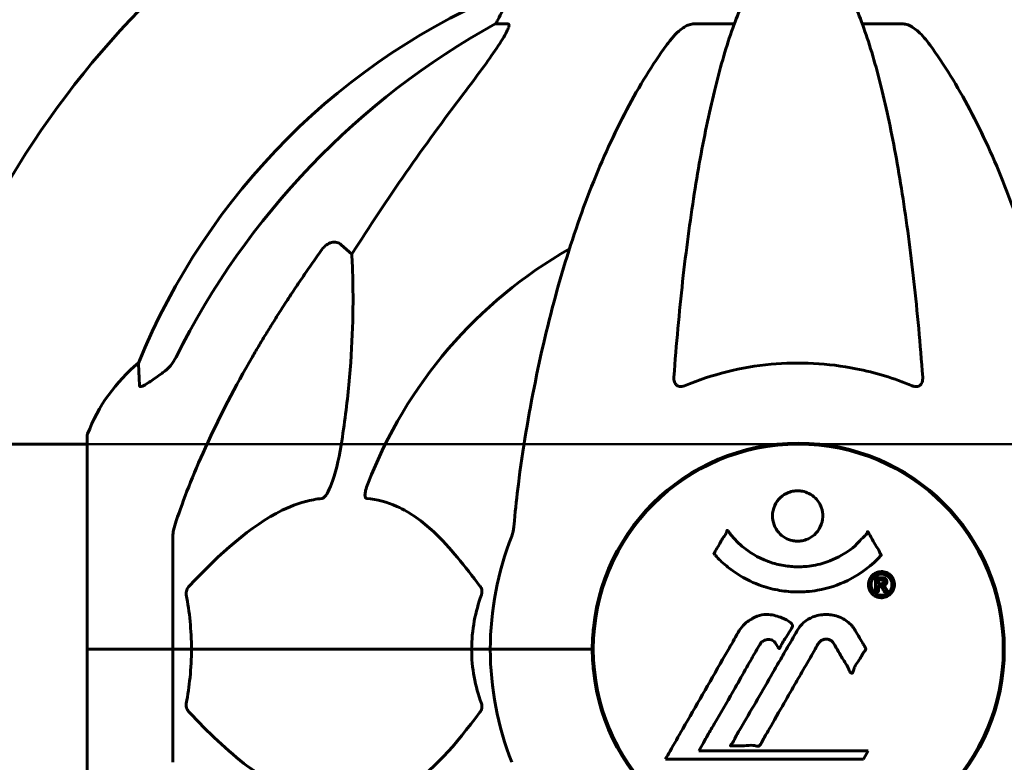
# Model space of a CAD drawing. Units: millimetres. Extents: x 8269 to 18515, y -285 to 17446.
# Drawn here: x 14746 to 14891, y 14204 to 14313 of the extents above; entities that cross this region are included whole.
import ezdxf

# ---------------------------------------------------------------- set-up
doc = ezdxf.new("R2010")
doc.units = ezdxf.units.MM
doc.header["$LTSCALE"] = 70
doc.layers.add('Widoczne (ISO)', color=7, linetype='Continuous', lineweight=60)
doc.layers.add('Wymiar (ISO)', color=116, linetype='Continuous', lineweight=18)
doc.styles.add('Tekst etykiety (ISO)', font='tahoma.ttf')
doc.dimstyles.new('Domyślne (ISO)', dxfattribs={"dimscale": 70, "dimtxt": 3.5, "dimasz": 2.5, "dimexe": 3.175, "dimexo": 0, "dimgap": 0.762, "dimtad": 1, "dimtoh": 1, "dimdec": 0, "dimrnd": 1e-08, "dimzin": 0, "dimtxsty": 'Tekst etykiety (ISO)', "dimcen": 0.09, "dimdle": 10, "dimclrd": 256, "dimclre": 256, "dimclrt": 256, "dimadec": 0, "dimazin": 0, "dimtfac": 0.714286, "dimtdec": 0, "dimtmove": 0, "dimatfit": 3, "dimfxl": 0, "dimtolj": 1, "dimtzin": 0, "dimlwd": 50, "dimlwe": 50, "dimarcsym": 0})

# ---------------------------------------------------------------- blocks, each defined once
blk = doc.blocks.new('*D6')
at = {"layer": 'Defpoints', "color": 0}
for p in [(14756.38, 14250.77), (15881.05, 13820.62), (16113.93, 13820.62)]:
    blk.add_point(p, dxfattribs=at)
at = {"layer": 'Wymiar (ISO)', "lineweight": 50}
for p, q in [((16113.93, 14425.77), (16113.93, 15243.27)), ((14756.38, 14250.77), (16336.18, 14250.77)), ((16113.93, 13820.62), (16113.93, 14250.77)), ((15881.05, 13820.62), (16336.18, 13820.62)), ((16113.93, 13645.62), (16113.93, 13470.62))]:
    blk.add_line(p, q, dxfattribs=at)
at = {"layer": 'Wymiar (ISO)'}
for points in [[(16084.76, 14425.77), (16143.09, 14425.77), (16113.93, 14250.77)], [(16084.76, 13645.62), (16143.09, 13645.62), (16113.93, 13820.62)]]:
    blk.add_solid(points, dxfattribs=at)
at = {"layer": 'Wymiar (ISO)', "lineweight": 50, "insert": (15805.38, 14924.12), "char_height": 245, "attachment_point": 2, "rotation": 90, "style": 'Tekst etykiety (ISO)'}
blk.add_mtext('\\A1;430', dxfattribs=at)

msp = doc.modelspace()

# ---------------------------------------------------------------- linework, layer by layer
at = {"layer": 'Widoczne (ISO)'}
for p, q in [((14816.42, 14312.57), (14818.25, 14312.57)), ((14845.66, 14312.57), (14851.57, 14312.57)), ((14870.39, 14312.57), (14876.3, 14312.57)), ((14793.74, 14280.1), (14795.31, 14278.72)), ((14756.38, 14251.92), (14756.38, 14220.62)), ((14756.38, 14250.77), (14710.7, 14250.77)), ((14768.98, 14237.26), (14768.98, 14220.62)), ((14830.83, 14223.63), (14830.83, 14217.61)), ((14891.13, 14223.63), (14891.13, 14217.61)), ((14756.45, 14220.62), (14756.38, 14220.62)), ((14756.38, 14220.62), (14756.45, 14220.62)), ((14756.38, 14220.62), (14756.38, 14189.32)), ((14756.45, 14220.62), (14768.98, 14220.62)), ((14756.45, 14220.62), (14768.98, 14220.62)), ((14768.98, 14220.62), (14771.72, 14220.62)), ((14771.72, 14220.62), (14768.98, 14220.62)), ((14768.98, 14203.98), (14768.98, 14220.62)), ((14771.72, 14220.62), (14812.93, 14220.62)), ((14812.93, 14220.62), (14771.72, 14220.62)), ((14812.93, 14220.62), (14815.68, 14220.62)), ((14815.68, 14220.62), (14812.93, 14220.62)), ((14829.32, 14220.62), (14815.68, 14220.62)), ((14829.32, 14220.62), (14815.68, 14220.62)), ((14830.68, 14220.62), (14829.32, 14220.62)), ((14829.32, 14220.62), (14830.68, 14220.62)), ((14846.35, 14205.65), (14847.04, 14206.83)), ((14871.25, 14205.65), (14846.35, 14205.65)), ((14870.56, 14204.46), (14871.25, 14205.65)), ((14841.44, 14204.46), (14870.56, 14204.46))]:
    msp.add_line(p, q, dxfattribs=at)
msp.add_circle((14860.98, 14220.62), 30.15, dxfattribs=at)
for centre, radius, start, end in [((14860.98, 14220.62), 135, 120.8931, 149.1069), ((14856.57, 14225.03), 100, 112.1283, 157.8717), ((14860.98, 14220.62), 67.82, 119.7583, 159.0022), ((14779.82, 14243.4), 25, 129.4456, 159.1867), ((14757.38, 14251.92), 1, 159.1867, 180), ((14860.98, 14220.62), 30.3, 0, 180), ((14860.98, 14220.62), 45.3, 158.4481, 180), ((14860.98, 14220.62), 30.2, 176.7025, 183.2975), ((14860.98, 14220.62), 45.3, 180, 201.5519), ((14860.98, 14220.62), 30.3, 180, 0)]:
    msp.add_arc(centre, radius, start, end, dxfattribs=at)
for centre, major_axis, ratio, start_param, end_param in [((14838.62, 14301.78), (0, -25), 0.981627, 4.176968, 4.238597), ((14870.07, 14211.39), (0, -115), 0.981627, 3.636886, 4.241328), ((14812.42, 14315.47), (0, 5), 0.981627, 4.093994, 4.238597), ((15051.18, 14080.43), (0, -345), 0.906308, 4.014117, 4.100088)]:
    msp.add_ellipse(centre, major_axis=major_axis, ratio=ratio, start_param=start_param, end_param=end_param, dxfattribs=at)
for points, knots in [([(14852.89, 14315.88), (14852.42, 14314.81), (14851.96, 14313.65), (14851.05, 14311.16), (14850.61, 14309.82), (14849.75, 14306.97), (14849.34, 14305.46), (14848.53, 14302.28), (14848.14, 14300.61), (14847.39, 14297.13), (14847.03, 14295.32), (14846.33, 14291.56), (14846, 14289.62), (14845.37, 14285.57), (14845.07, 14283.48), (14844.49, 14279.18), (14844.22, 14276.97), (14843.72, 14272.45), (14843.49, 14270.14), (14843.05, 14265.44), (14842.85, 14263.05), (14842.68, 14260.63)], [0.757825, 0.757825, 0.757825, 0.757825, 1.53194, 1.53194, 2.306055, 2.306055, 3.08017, 3.08017, 3.854285, 3.854285, 4.6284, 4.6284, 5.402516, 5.402516, 6.176631, 6.176631, 6.950746, 6.950746, 7.724861, 7.724861, 8.498976, 8.498976, 8.498976, 8.498976]), ([(14879.28, 14260.63), (14879.1, 14263.05), (14878.9, 14265.44), (14878.47, 14270.14), (14878.23, 14272.45), (14877.73, 14276.97), (14877.46, 14279.18), (14876.89, 14283.48), (14876.59, 14285.57), (14875.95, 14289.62), (14875.62, 14291.56), (14874.93, 14295.32), (14874.57, 14297.13), (14873.82, 14300.61), (14873.43, 14302.28), (14872.62, 14305.46), (14872.2, 14306.97), (14871.34, 14309.82), (14870.9, 14311.16), (14870, 14313.65), (14869.53, 14314.81), (14869.06, 14315.88)], [0.432042, 0.432042, 0.432042, 0.432042, 1.206157, 1.206157, 1.980271, 1.980271, 2.754386, 2.754386, 3.5285, 3.5285, 4.302615, 4.302615, 5.07673, 5.07673, 5.850844, 5.850844, 6.624959, 6.624959, 7.399073, 7.399073, 8.173188, 8.173188, 8.173188, 8.173188]), ([(14818.39, 14312.11), (14818.42, 14312.2), (14818.44, 14312.27), (14818.44, 14312.45), (14818.4, 14312.52), (14818.31, 14312.57), (14818.28, 14312.57), (14818.25, 14312.57)], [-0.1558142, -0.1558142, -0.1558142, -0.1558142, -0.1088397, -0.1088397, -0.0285546, -0.0285546, 0, 0, 0, 0]), ([(14845.66, 14312.57), (14845.42, 14312.57), (14845.18, 14312.53), (14844.71, 14312.38), (14844.49, 14312.28), (14844.26, 14312.14), (14844.24, 14312.13), (14844.22, 14312.11)], [-0.6576908, -0.6576908, -0.6576908, -0.6576908, -0.5826884, -0.5826884, -0.5093339, -0.5093339, -0.502027, -0.502027, -0.502027, -0.502027]), ([(14877.73, 14312.11), (14877.6, 14312.2), (14877.47, 14312.27), (14877.08, 14312.45), (14876.82, 14312.52), (14876.48, 14312.57), (14876.39, 14312.57), (14876.3, 14312.57)], [-0.1558142, -0.1558142, -0.1558142, -0.1558142, -0.1088397, -0.1088397, -0.0285546, -0.0285546, 0, 0, 0, 0]), ([(14818.39, 14312.11), (14818.32, 14311.9), (14818.2, 14311.65), (14817.76, 14310.8), (14817.27, 14309.99), (14815.39, 14307.19), (14813.73, 14304.91), (14811.68, 14302.23)], [0.1601511, 0.1601511, 0.1601511, 0.1601511, 0.2789651, 0.2789651, 0.5590911, 0.5590911, 1.0329565, 1.0329565, 1.0329565, 1.0329565]), ([(14841.6, 14309.46), (14841.67, 14309.56), (14841.75, 14309.66), (14842.53, 14310.7), (14843.23, 14311.41), (14844, 14311.97), (14844.11, 14312.04), (14844.22, 14312.11)], [1.1698405, 1.1698405, 1.1698405, 1.1698405, 1.2376287, 1.2376287, 1.8774143, 1.8774143, 1.9750102, 1.9750102, 1.9750102, 1.9750102]), ([(14877.73, 14312.11), (14878.07, 14311.9), (14878.38, 14311.65), (14879.21, 14310.9), (14879.78, 14310.26), (14880.36, 14309.46)], [0.1601511, 0.1601511, 0.1601511, 0.1601511, 0.2789651, 0.2789651, 0.5122097, 0.5122097, 0.5122097, 0.5122097]), ([(14841.6, 14309.46), (14839.53, 14306.6), (14837.59, 14303.44), (14833.91, 14296.49), (14832.18, 14292.71), (14828.98, 14284.64), (14827.52, 14280.35), (14824.89, 14271.4), (14823.71, 14266.72), (14821.65, 14256.96), (14820.76, 14251.89), (14820.04, 14246.72)], [1.258461, 1.258461, 1.258461, 1.258461, 2.851216, 2.851216, 4.443971, 4.443971, 6.036726, 6.036726, 7.629481, 7.629481, 9.222236, 9.222236, 9.222236, 9.222236]), ([(14901.91, 14246.72), (14901.19, 14251.89), (14900.31, 14256.96), (14898.24, 14266.72), (14897.07, 14271.4), (14894.44, 14280.35), (14892.97, 14284.64), (14889.78, 14292.71), (14888.05, 14296.49), (14884.37, 14303.44), (14882.42, 14306.6), (14880.36, 14309.46)], [3.005579, 3.005579, 3.005579, 3.005579, 4.598334, 4.598334, 6.191088, 6.191088, 7.783843, 7.783843, 9.376598, 9.376598, 10.969353, 10.969353, 10.969353, 10.969353]), ([(14790.91, 14279.39), (14790.92, 14279.39), (14790.92, 14279.39), (14791.09, 14279.64), (14791.35, 14279.9), (14791.8, 14280.22), (14792.08, 14280.35), (14792.33, 14280.41), (14792.57, 14280.48), (14792.87, 14280.49), (14793.33, 14280.38), (14793.57, 14280.25), (14793.74, 14280.1), (14793.74, 14280.1), (14793.74, 14280.1)], [1.1658431, 1.1658431, 1.1658431, 1.1658431, 1.166835, 1.166835, 1.2608412, 1.2608412, 1.3451697, 1.3451697, 1.3451697, 1.4277438, 1.4277438, 1.5006257, 1.5006257, 1.5007309, 1.5007309, 1.5007309, 1.5007309]), ([(14795.31, 14278.72), (14795.37, 14277.6), (14795.42, 14276.4), (14795.56, 14270.73), (14795.44, 14265.42), (14794.61, 14256.74), (14794.24, 14253.78), (14793.74, 14250.63)], [-7.441453, -7.441453, -7.441453, -7.441453, -6.631063, -6.631063, -3.871284, -3.871284, -2.578772, -2.578772, -2.578772, -2.578772]), ([(14767.53, 14261.29), (14767.94, 14261.58), (14768.31, 14261.92), (14768.97, 14262.7), (14769.25, 14263.13), (14769.48, 14263.58)], [0, 0, 0, 0, 0.1523434, 0.1523434, 0.306473, 0.306473, 0.306473, 0.306473]), ([(14769.49, 14239.49), (14770.52, 14242.58), (14771.92, 14246.18), (14775.87, 14254.85), (14778.2, 14259.3), (14780.68, 14263.6)], [-2.891192, -2.891192, -2.891192, -2.891192, -1.528318, -1.528318, 0, 0, 0, 0]), ([(14764.08, 14259.35), (14764.03, 14260.46), (14763.99, 14261.3), (14763.95, 14262.42), (14763.93, 14262.7), (14763.93, 14262.7)], [-3.839757, -3.839757, -3.839757, -3.839757, -2.971401, -2.971401, -2.116017, -2.116017, -2.116017, -2.116017]), ([(14877.74, 14259.35), (14875.07, 14260.46), (14872.3, 14261.3), (14865.35, 14262.68), (14861.14, 14262.9), (14852.57, 14262.11), (14848.28, 14261.04), (14844.22, 14259.35)], [-3.839757, -3.839757, -3.839757, -3.839757, -2.971401, -2.971401, -1.713368, -1.713368, -0.390285, -0.390285, -0.390285, -0.390285]), ([(14767.21, 14261.07), (14766.59, 14260.62), (14765.99, 14260.19), (14765.2, 14259.68), (14764.94, 14259.52), (14764.59, 14259.34), (14764.46, 14259.28), (14764.27, 14259.23), (14764.21, 14259.22), (14764.14, 14259.24), (14764.12, 14259.26), (14764.09, 14259.29), (14764.08, 14259.32), (14764.08, 14259.35)], [0, 0, 0, 0, 0.2316755, 0.2316755, 0.3642878, 0.3642878, 0.4481993, 0.4481993, 0.5091909, 0.5091909, 0.5443069, 0.5443069, 0.5810898, 0.5810898, 0.5810898, 0.5810898]), ([(14844.22, 14259.35), (14844.09, 14259.3), (14843.97, 14259.26), (14843.73, 14259.23), (14843.62, 14259.23), (14843.41, 14259.26), (14843.3, 14259.29), (14843.09, 14259.42), (14842.98, 14259.52), (14842.79, 14259.8), (14842.71, 14260.02), (14842.67, 14260.39), (14842.67, 14260.51), (14842.68, 14260.63)], [0, 0, 0, 0, 0.0405527, 0.0405527, 0.0770027, 0.0770027, 0.1196644, 0.1196644, 0.1860906, 0.1860906, 0.2931262, 0.2931262, 0.3428011, 0.3428011, 0.3428011, 0.3428011]), ([(14879.28, 14260.63), (14879.3, 14260.35), (14879.26, 14260.09), (14879.1, 14259.68), (14878.99, 14259.52), (14878.75, 14259.34), (14878.63, 14259.28), (14878.39, 14259.23), (14878.28, 14259.22), (14878.1, 14259.24), (14878.03, 14259.26), (14877.88, 14259.29), (14877.81, 14259.32), (14877.74, 14259.35)], [0.0768427, 0.0768427, 0.0768427, 0.0768427, 0.2316755, 0.2316755, 0.3642878, 0.3642878, 0.4481993, 0.4481993, 0.5091909, 0.5091909, 0.5443069, 0.5443069, 0.5810898, 0.5810898, 0.5810898, 0.5810898]), ([(14793.74, 14250.63), (14793.37, 14248.29), (14792.86, 14246.32), (14792.33, 14244.93), (14792.11, 14244.36), (14791.89, 14243.88), (14791.58, 14243.37), (14791.47, 14243.21), (14791.28, 14243), (14791.21, 14242.93), (14791.08, 14242.84), (14791.02, 14242.81), (14790.95, 14242.79), (14790.93, 14242.79), (14790.91, 14242.78)], [4.2161666, 4.2161666, 4.2161666, 4.2161666, 4.692072, 4.692072, 4.692072, 4.8854145, 4.8854145, 4.96663, 4.96663, 5.010038, 5.010038, 5.039388, 5.039388, 5.0498949, 5.0498949, 5.0498949, 5.0498949]), ([(14820.04, 14246.72), (14819.96, 14246.11), (14819.88, 14245.49), (14819.58, 14243.09), (14819.39, 14241.3), (14819.23, 14239.49)], [-1.0396624, -1.0396624, -1.0396624, -1.0396624, -0.8416464, -0.8416464, -0.2736271, -0.2736271, -0.2736271, -0.2736271]), ([(14797.5, 14242.78), (14797.49, 14242.78), (14797.49, 14242.78), (14797.43, 14242.79), (14797.39, 14242.81), (14797.32, 14242.88), (14797.29, 14242.92), (14797.25, 14243.06), (14797.24, 14243.16), (14797.24, 14243.47), (14797.29, 14243.72), (14797.42, 14244.27), (14797.54, 14244.61), (14797.66, 14244.93)], [3.5334714, 3.5334714, 3.5334714, 3.5334714, 3.5360525, 3.5360525, 3.5562458, 3.5562458, 3.5793269, 3.5793269, 3.6167663, 3.6167663, 3.6956214, 3.6956214, 3.804605, 3.804605, 3.804605, 3.804605]), ([(14864.58, 14240.21), (14864.58, 14240.16), (14864.58, 14240.12), (14864.56, 14239.58), (14864.44, 14239.07), (14864.01, 14238.18), (14863.72, 14237.78), (14863, 14237.14), (14862.6, 14236.89), (14861.9, 14236.64), (14861.63, 14236.57), (14861.16, 14236.51), (14860.95, 14236.5), (14860.53, 14236.52), (14860.3, 14236.54), (14859.71, 14236.67), (14859.36, 14236.81), (14858.67, 14237.21), (14858.36, 14237.47), (14857.8, 14238.1), (14857.57, 14238.48), (14857.25, 14239.34), (14857.17, 14239.81), (14857.19, 14240.74), (14857.28, 14241.24), (14857.72, 14242.19), (14858, 14242.6), (14858.71, 14243.24), (14859.11, 14243.5), (14859.81, 14243.76), (14860.07, 14243.83), (14860.55, 14243.9), (14860.75, 14243.91), (14861.16, 14243.91), (14861.37, 14243.89), (14861.91, 14243.78), (14862.23, 14243.67), (14862.9, 14243.34), (14863.22, 14243.1), (14863.7, 14242.62), (14863.88, 14242.4), (14864.16, 14241.94), (14864.27, 14241.71), (14864.36, 14241.48), (14864.53, 14241), (14864.58, 14240.55), (14864.58, 14240.21)], [0.159159, 0.159159, 0.159159, 0.159159, 0.180111, 0.180111, 0.432887, 0.432887, 0.66828, 0.66828, 0.889618, 0.889618, 1.015058, 1.015058, 1.108024, 1.108024, 1.208211, 1.208211, 1.376536, 1.376536, 1.554821, 1.554821, 1.748254, 1.748254, 1.955654, 1.955654, 2.151012, 2.151012, 2.317406, 2.317406, 2.471692, 2.471692, 2.561266, 2.561266, 2.625626, 2.625626, 2.692428, 2.692428, 2.798364, 2.798364, 2.921705, 2.921705, 3.009026, 3.009026, 3.087627, 3.087627, 3.087627, 3.246786, 3.246786, 3.246786, 3.246786]), ([(14790.91, 14242.78), (14790.51, 14242.74), (14790.1, 14242.68), (14788.14, 14242.32), (14786.61, 14241.79), (14780.44, 14238.78), (14775.87, 14234.66), (14771.41, 14229.91)], [-3.292921, -3.292921, -3.292921, -3.292921, -3.092582, -3.092582, -2.344532, -2.344532, -0.096806, -0.096806, -0.096806, -0.096806]), ([(14814.16, 14229.91), (14811.99, 14232.77), (14809.75, 14235.61), (14805.7, 14239.41), (14803.92, 14240.72), (14800.51, 14242.24), (14799.03, 14242.63), (14797.5, 14242.78)], [-3.381637, -3.381637, -3.381637, -3.381637, -2.051466, -2.051466, -1.136841, -1.136841, -0.473976, -0.473976, -0.473976, -0.473976]), ([(14769.49, 14239.49), (14769.33, 14239.01), (14769.19, 14238.54), (14769.02, 14237.8), (14768.98, 14237.51), (14768.98, 14237.26)], [0, 0, 0, 0, 0.1541752, 0.1541752, 0.2866473, 0.2866473, 0.2866473, 0.2866473]), ([(14818.84, 14237.26), (14818.92, 14237.47), (14818.98, 14237.69), (14819.12, 14238.35), (14819.18, 14238.86), (14819.23, 14239.49)], [0, 0, 0, 0, 0.0651008, 0.0651008, 0.1767336, 0.1767336, 0.1767336, 0.1767336]), ([(14873.19, 14234.46), (14873.19, 14234.46), (14873.18, 14234.45), (14871.84, 14232.97), (14870.17, 14231.68), (14866.88, 14230.05), (14865.39, 14229.56), (14863.29, 14229.19), (14862.75, 14229.12), (14861.86, 14229.06), (14861.51, 14229.04), (14860.84, 14229.03), (14860.51, 14229.04), (14859.76, 14229.08), (14859.32, 14229.11), (14858.01, 14229.28), (14857.12, 14229.46), (14855.38, 14229.98), (14854.23, 14230.4), (14851.97, 14231.68), (14851.2, 14232.23), (14850.32, 14232.93), (14850, 14233.2), (14849.45, 14233.7), (14849.22, 14233.94), (14848.85, 14234.35), (14848.79, 14234.44), (14848.65, 14234.58), (14848.62, 14234.61), (14848.59, 14234.64), (14848.59, 14234.65), (14848.57, 14234.66), (14848.57, 14234.67), (14848.57, 14234.68), (14848.57, 14234.68), (14848.57, 14234.69), (14848.57, 14234.69), (14848.58, 14234.71), (14848.59, 14234.72), (14848.6, 14234.73), (14848.61, 14234.75), (14848.69, 14234.85), (14848.72, 14234.92), (14848.92, 14235.34), (14849.05, 14235.47), (14849.57, 14236.42), (14849.7, 14236.67), (14850.02, 14237.16), (14850.13, 14237.27), (14850.38, 14237.7), (14850.43, 14237.88), (14850.47, 14238), (14850.48, 14238.02), (14850.49, 14238.05), (14850.5, 14238.06), (14850.51, 14238.08), (14850.52, 14238.08), (14850.52, 14238.08), (14850.52, 14238.08), (14850.52, 14238.08), (14850.52, 14238.08), (14850.53, 14238.09), (14850.53, 14238.09), (14850.53, 14238.09), (14850.54, 14238.09), (14850.54, 14238.09), (14850.55, 14238.09), (14850.55, 14238.09), (14850.56, 14238.09), (14850.57, 14238.08), (14850.58, 14238.07), (14850.61, 14238.05), (14850.62, 14238.03), (14850.84, 14237.79), (14850.93, 14237.61), (14851.78, 14236.53), (14852.59, 14235.84), (14854.14, 14234.67), (14855.42, 14233.84), (14857.93, 14233.08), (14858.64, 14232.93), (14859.7, 14232.8), (14860.03, 14232.77), (14860.62, 14232.74), (14860.87, 14232.74), (14861.38, 14232.74), (14861.65, 14232.75), (14862.34, 14232.8), (14862.76, 14232.86), (14864.12, 14233.09), (14864.93, 14233.34), (14866.83, 14234.1), (14867.92, 14234.75), (14868.59, 14235.24), (14869.75, 14236.07), (14870.06, 14236.69), (14870.74, 14237.25), (14870.82, 14237.31), (14870.99, 14237.52), (14871.04, 14237.65), (14871.1, 14237.77), (14871.11, 14237.8), (14871.13, 14237.85), (14871.14, 14237.86), (14871.16, 14237.88), (14871.16, 14237.89), (14871.17, 14237.9), (14871.18, 14237.9), (14871.18, 14237.9), (14871.18, 14237.91), (14871.19, 14237.91), (14871.19, 14237.91), (14871.2, 14237.91), (14871.2, 14237.91), (14871.2, 14237.91), (14871.2, 14237.9), (14871.2, 14237.9), (14871.2, 14237.9), (14871.21, 14237.9), (14871.21, 14237.9), (14871.21, 14237.9), (14871.21, 14237.9), (14871.22, 14237.89), (14871.22, 14237.89), (14871.22, 14237.88), (14871.23, 14237.87), (14871.33, 14237.69), (14871.48, 14237.44), (14871.93, 14236.66), (14872.09, 14236.35), (14872.57, 14235.56), (14872.8, 14235.25), (14872.97, 14234.82), (14872.99, 14234.75), (14873.06, 14234.65), (14873.08, 14234.63), (14873.11, 14234.59), (14873.11, 14234.58), (14873.13, 14234.57), (14873.15, 14234.56), (14873.16, 14234.54), (14873.17, 14234.53), (14873.19, 14234.51), (14873.19, 14234.5), (14873.2, 14234.49), (14873.2, 14234.49), (14873.2, 14234.48), (14873.2, 14234.47), (14873.2, 14234.47), (14873.19, 14234.46), (14873.19, 14234.46), (14873.19, 14234.46), (14873.19, 14234.46)], [1.550053, 1.550053, 1.550053, 1.550053, 1.554927, 1.554927, 3.582662, 3.582662, 5.020836, 5.020836, 5.494911, 5.494911, 5.785278, 5.785278, 6.046356, 6.046356, 6.380431, 6.380431, 7.048375, 7.048375, 7.695694, 7.695694, 8.13367, 8.13367, 8.379756, 8.379756, 8.571324, 8.571324, 8.692566, 8.692566, 8.751433, 8.751433, 8.771919, 8.771919, 8.785911, 8.785911, 8.794965, 8.794965, 8.807208, 8.807208, 8.832194, 8.832194, 8.853922, 8.853922, 8.928845, 8.928845, 9.13158, 9.13158, 9.203479, 9.203479, 9.29044, 9.29044, 9.379579, 9.379579, 9.394239, 9.394239, 9.406798, 9.406798, 9.40982, 9.40982, 9.411393, 9.411393, 9.412538, 9.412538, 9.413951, 9.413951, 9.416417, 9.416417, 9.419133, 9.419133, 9.422197, 9.422197, 9.426989, 9.426989, 9.440756, 9.440756, 9.579448, 9.579448, 9.875519, 9.875519, 10.245186, 10.245186, 10.382811, 10.382811, 10.442767, 10.442767, 10.486114, 10.486114, 10.530797, 10.530797, 10.598473, 10.598473, 10.746704, 10.746704, 11.001521, 11.001521, 11.001521, 11.44171, 11.44171, 11.496908, 11.496908, 11.562717, 11.562717, 11.585995, 11.585995, 11.596716, 11.596716, 11.60235, 11.60235, 11.604883, 11.604883, 11.606581, 11.606581, 11.607977, 11.607977, 11.60886, 11.60886, 11.609382, 11.609382, 11.609836, 11.609836, 11.610402, 11.610402, 11.611553, 11.611553, 11.613587, 11.613587, 11.618733, 11.618733, 11.769594, 11.769594, 12.024348, 12.024348, 12.353295, 12.353295, 12.453308, 12.453308, 12.48891, 12.48891, 12.500731, 12.500731, 12.516544, 12.516544, 12.526612, 12.526612, 12.537107, 12.537107, 12.543051, 12.543051, 12.546982, 12.546982, 12.550918, 12.550918, 12.551574, 12.551574, 12.551574, 12.551574]), ([(14873.21, 14232.03), (14873.32, 14232.03), (14873.44, 14232.02), (14873.86, 14231.94), (14874.1, 14231.82), (14874.44, 14231.61), (14874.54, 14231.51), (14874.69, 14231.35), (14874.76, 14231.25), (14874.91, 14231.02), (14874.99, 14230.85), (14875.13, 14230.41), (14875.14, 14230.16), (14875.1, 14229.67), (14875.02, 14229.46), (14874.85, 14229.09), (14874.71, 14228.87), (14874.32, 14228.52), (14874.1, 14228.4), (14873.64, 14228.22), (14873.39, 14228.18), (14872.94, 14228.2), (14872.69, 14228.24), (14872.26, 14228.43), (14872.09, 14228.53), (14871.83, 14228.76), (14871.74, 14228.86), (14871.57, 14229.1), (14871.5, 14229.23), (14871.37, 14229.52), (14871.31, 14229.76), (14871.28, 14230.21), (14871.3, 14230.43), (14871.44, 14230.88), (14871.55, 14231.12), (14871.83, 14231.46), (14871.99, 14231.62), (14872.37, 14231.85), (14872.59, 14231.94), (14872.8, 14231.99), (14872.91, 14232.01), (14873.06, 14232.03), (14873.21, 14232.03)], [0.03517, 0.03517, 0.03517, 0.03517, 0.059888, 0.059888, 0.123527, 0.123527, 0.18271, 0.18271, 0.250877, 0.250877, 0.324426, 0.324426, 0.427213, 0.427213, 0.544139, 0.544139, 0.683268, 0.683268, 0.814402, 0.814402, 0.975837, 0.975837, 1.11647, 1.11647, 1.200169, 1.200169, 1.255781, 1.255781, 1.339938, 1.339938, 1.493751, 1.493751, 1.604808, 1.604808, 1.702797, 1.702797, 1.776686, 1.776686, 1.843646, 1.843646, 1.843646, 1.878816, 1.878816, 1.878816, 1.878816]), ([(14873.21, 14231.65), (14873.15, 14231.65), (14873.08, 14231.65), (14873, 14231.64), (14872.78, 14231.61), (14872.58, 14231.52), (14872.31, 14231.38), (14872.16, 14231.27), (14871.91, 14230.96), (14871.81, 14230.78), (14871.69, 14230.38), (14871.66, 14230.19), (14871.7, 14229.76), (14871.76, 14229.58), (14871.87, 14229.35), (14871.93, 14229.24), (14872.08, 14229.05), (14872.16, 14228.97), (14872.4, 14228.78), (14872.58, 14228.68), (14872.95, 14228.58), (14873.12, 14228.55), (14873.5, 14228.58), (14873.68, 14228.62), (14874.05, 14228.8), (14874.22, 14228.91), (14874.52, 14229.25), (14874.62, 14229.45), (14874.75, 14229.83), (14874.76, 14230.04), (14874.75, 14230.37), (14874.7, 14230.56), (14874.58, 14230.84), (14874.52, 14230.95), (14874.36, 14231.16), (14874.27, 14231.24), (14874.05, 14231.42), (14873.87, 14231.51), (14873.61, 14231.61), (14873.49, 14231.64), (14873.3, 14231.65), (14873.26, 14231.65), (14873.21, 14231.65)], [0.9254387, 0.9254387, 0.9254387, 0.9254387, 0.947871, 0.947871, 0.947871, 1.0174772, 1.0174772, 1.1192055, 1.1192055, 1.1998483, 1.1998483, 1.2622756, 1.2622756, 1.3202006, 1.3202006, 1.3658674, 1.3658674, 1.4014574, 1.4014574, 1.4526936, 1.4526936, 1.4898156, 1.4898156, 1.5209317, 1.5209317, 1.5497177, 1.5497177, 1.5792216, 1.5792216, 1.6222446, 1.6222446, 1.6764173, 1.6764173, 1.708334, 1.708334, 1.7371926, 1.7371926, 1.8051055, 1.8051055, 1.85803, 1.85803, 1.8733098, 1.8733098, 1.8733098, 1.8733098]), ([(14770.96, 14228.61), (14770.94, 14228.72), (14770.93, 14228.84), (14770.96, 14229.09), (14770.98, 14229.2), (14771.07, 14229.44), (14771.14, 14229.56), (14771.27, 14229.75), (14771.34, 14229.83), (14771.41, 14229.91)], [0.66790836, 0.66790836, 0.66790836, 0.66790836, 0.68756319, 0.68756319, 0.70698655, 0.70698655, 0.72910654, 0.72910654, 0.74763999, 0.74763999, 0.74763999, 0.74763999]), ([(14814.16, 14229.91), (14814.17, 14229.9), (14814.17, 14229.89), (14814.28, 14229.75), (14814.36, 14229.59), (14814.44, 14229.29), (14814.46, 14229.16), (14814.45, 14228.91), (14814.43, 14228.8), (14814.39, 14228.66), (14814.38, 14228.63), (14814.37, 14228.61)], [0.8751293, 0.8751293, 0.8751293, 0.8751293, 0.8786792, 0.8786792, 0.9337906, 0.9337906, 0.9692974, 0.9692974, 1.0016433, 1.0016433, 1.0082698, 1.0082698, 1.0082698, 1.0082698]), ([(14872.34, 14229.08), (14872.34, 14229.09), (14872.34, 14229.12), (14872.34, 14229.54), (14872.34, 14229.89), (14872.34, 14230.42), (14872.34, 14230.6), (14872.34, 14230.94), (14872.34, 14230.95), (14872.35, 14231.04), (14872.35, 14231.06), (14872.34, 14231.09), (14872.34, 14231.1), (14872.34, 14231.11), (14872.34, 14231.11), (14872.34, 14231.12), (14872.34, 14231.12), (14872.34, 14231.12), (14872.34, 14231.12), (14872.34, 14231.12), (14872.34, 14231.12), (14872.34, 14231.12), (14872.35, 14231.12), (14872.35, 14231.12), (14872.35, 14231.12), (14872.37, 14231.12), (14872.38, 14231.12), (14872.55, 14231.13), (14872.7, 14231.12), (14873.02, 14231.12), (14873.1, 14231.12), (14873.32, 14231.12), (14873.46, 14231.12), (14873.63, 14231.08), (14873.7, 14231.05), (14873.8, 14230.98), (14873.83, 14230.96), (14873.87, 14230.91), (14873.89, 14230.88), (14873.94, 14230.8), (14873.96, 14230.75), (14874, 14230.62), (14874, 14230.55), (14873.99, 14230.44), (14873.98, 14230.37), (14873.91, 14230.24), (14873.87, 14230.18), (14873.8, 14230.12), (14873.77, 14230.1), (14873.71, 14230.05), (14873.66, 14230.03), (14873.54, 14229.98), (14873.52, 14230), (14873.48, 14229.98), (14873.47, 14229.98), (14873.46, 14229.98), (14873.46, 14229.97), (14873.46, 14229.97), (14873.46, 14229.97), (14873.46, 14229.97), (14873.45, 14229.97), (14873.45, 14229.97), (14873.45, 14229.97), (14873.45, 14229.97), (14873.45, 14229.97), (14873.45, 14229.97), (14873.45, 14229.97), (14873.46, 14229.97), (14873.46, 14229.97), (14873.46, 14229.97), (14873.46, 14229.97), (14873.46, 14229.97), (14873.46, 14229.97), (14873.46, 14229.97), (14873.47, 14229.97), (14873.5, 14229.96), (14873.51, 14229.95), (14873.54, 14229.94), (14873.55, 14229.93), (14873.56, 14229.92), (14873.57, 14229.91), (14873.6, 14229.89), (14873.62, 14229.87), (14873.66, 14229.83), (14873.7, 14229.79), (14873.79, 14229.65), (14873.86, 14229.53), (14873.97, 14229.34), (14874.03, 14229.22), (14874.11, 14229.1), (14874.11, 14229.1), (14874.11, 14229.09), (14874.12, 14229.09), (14874.12, 14229.08), (14874.12, 14229.08), (14874.12, 14229.08), (14874.12, 14229.08), (14874.12, 14229.08), (14874.12, 14229.08), (14874.11, 14229.08), (14874.11, 14229.08), (14874.11, 14229.08), (14874.11, 14229.08), (14874.11, 14229.08), (14874.1, 14229.08), (14874.09, 14229.08), (14874.08, 14229.08), (14873.98, 14229.1), (14873.93, 14229.09), (14873.81, 14229.08), (14873.77, 14229.09), (14873.69, 14229.09), (14873.67, 14229.09), (14873.65, 14229.08), (14873.64, 14229.08), (14873.63, 14229.08), (14873.62, 14229.08), (14873.62, 14229.08), (14873.61, 14229.08), (14873.61, 14229.08), (14873.61, 14229.08), (14873.61, 14229.09), (14873.6, 14229.09), (14873.6, 14229.09), (14873.6, 14229.09), (14873.58, 14229.14), (14873.56, 14229.18), (14873.46, 14229.36), (14873.37, 14229.55), (14873.24, 14229.74), (14873.21, 14229.78), (14873.16, 14229.83), (14873.13, 14229.85), (14873.04, 14229.9), (14872.99, 14229.91), (14872.91, 14229.92), (14872.89, 14229.92), (14872.86, 14229.92), (14872.85, 14229.92), (14872.81, 14229.92), (14872.79, 14229.93), (14872.77, 14229.92), (14872.76, 14229.92), (14872.76, 14229.92), (14872.75, 14229.91), (14872.75, 14229.91), (14872.75, 14229.91), (14872.75, 14229.9), (14872.75, 14229.89), (14872.75, 14229.88), (14872.75, 14229.87), (14872.76, 14229.84), (14872.77, 14229.81), (14872.76, 14229.74), (14872.76, 14229.71), (14872.75, 14229.55), (14872.77, 14229.43), (14872.75, 14229.27), (14872.75, 14229.24), (14872.76, 14229.16), (14872.76, 14229.14), (14872.77, 14229.11), (14872.77, 14229.11), (14872.77, 14229.1), (14872.77, 14229.1), (14872.76, 14229.09), (14872.76, 14229.09), (14872.76, 14229.08), (14872.75, 14229.08), (14872.75, 14229.08), (14872.74, 14229.08), (14872.73, 14229.08), (14872.72, 14229.08), (14872.68, 14229.09), (14872.66, 14229.08), (14872.59, 14229.08), (14872.55, 14229.08), (14872.47, 14229.08), (14872.45, 14229.08), (14872.42, 14229.09), (14872.41, 14229.09), (14872.38, 14229.08), (14872.37, 14229.08), (14872.36, 14229.08), (14872.35, 14229.08), (14872.35, 14229.08), (14872.35, 14229.08), (14872.35, 14229.08), (14872.34, 14229.08), (14872.34, 14229.08), (14872.34, 14229.08), (14872.34, 14229.08), (14872.34, 14229.08), (14872.34, 14229.08), (14872.34, 14229.08), (14872.34, 14229.08), (14872.34, 14229.08), (14872.34, 14229.08), (14872.34, 14229.08)], [0.0003158, 0.0003158, 0.0003158, 0.0003158, 0.0009228, 0.0009228, 0.0078002, 0.0078002, 0.0113641, 0.0113641, 0.0144553, 0.0144553, 0.0154924, 0.0154924, 0.0158106, 0.0158106, 0.01604, 0.01604, 0.0161196, 0.0161196, 0.0161728, 0.0161728, 0.0162297, 0.0162297, 0.0163179, 0.0163179, 0.0164995, 0.0164995, 0.0179761, 0.0179761, 0.0317571, 0.0317571, 0.0469121, 0.0469121, 0.0670579, 0.0670579, 0.0751776, 0.0751776, 0.0783364, 0.0783364, 0.0816966, 0.0816966, 0.0864394, 0.0864394, 0.0933212, 0.0933212, 0.1011584, 0.1011584, 0.1075505, 0.1075505, 0.1114757, 0.1114757, 0.1162384, 0.1162384, 0.127389, 0.127389, 0.1295035, 0.1295035, 0.130341, 0.130341, 0.1307724, 0.1307724, 0.13096, 0.13096, 0.1311043, 0.1311043, 0.1312669, 0.1312669, 0.1314464, 0.1314464, 0.1317323, 0.1317323, 0.1323483, 0.1323483, 0.1332728, 0.1332728, 0.1356957, 0.1356957, 0.1434337, 0.1434337, 0.1515014, 0.1515014, 0.1523182, 0.1523182, 0.1555976, 0.1555976, 0.158326, 0.158326, 0.1600835, 0.1600835, 0.1633678, 0.1633678, 0.1633847, 0.1633847, 0.1634254, 0.1634254, 0.1634429, 0.1634429, 0.1634595, 0.1634595, 0.1634743, 0.1634743, 0.1634933, 0.1634933, 0.1635276, 0.1635276, 0.1636076, 0.1636076, 0.1638409, 0.1638409, 0.1651304, 0.1651304, 0.1668273, 0.1668273, 0.1672408, 0.1672408, 0.1675562, 0.1675562, 0.1677114, 0.1677114, 0.1678174, 0.1678174, 0.1679041, 0.1679041, 0.1680312, 0.1680312, 0.1681651, 0.1681651, 0.1690783, 0.1690783, 0.1728431, 0.1728431, 0.1743153, 0.1743153, 0.175152, 0.175152, 0.1761573, 0.1761573, 0.1775082, 0.1775082, 0.1784881, 0.1784881, 0.1803058, 0.1803058, 0.1807595, 0.1807595, 0.1810605, 0.1810605, 0.1813002, 0.1813002, 0.1816353, 0.1816353, 0.1823218, 0.1823218, 0.1837908, 0.1837908, 0.1850138, 0.1850138, 0.1873871, 0.1873871, 0.1885241, 0.1885241, 0.1893408, 0.1893408, 0.1895995, 0.1895995, 0.1897632, 0.1897632, 0.1898951, 0.1898951, 0.1900639, 0.1900639, 0.1904155, 0.1904155, 0.1910197, 0.1910197, 0.192792, 0.192792, 0.1948274, 0.1948274, 0.1968773, 0.1968773, 0.1992115, 0.1992115, 0.2000644, 0.2000644, 0.2012301, 0.2012301, 0.2014948, 0.2014948, 0.2016403, 0.2016403, 0.2016853, 0.2016853, 0.2016853, 0.2018047, 0.2018047, 0.201987, 0.201987, 0.2020011, 0.2020011, 0.2020011, 0.2020011]), ([(14872.76, 14230.24), (14872.76, 14230.24), (14872.76, 14230.24), (14872.89, 14230.24), (14873.07, 14230.24), (14873.25, 14230.25), (14873.31, 14230.25), (14873.39, 14230.27), (14873.42, 14230.29), (14873.47, 14230.32), (14873.5, 14230.35), (14873.54, 14230.41), (14873.55, 14230.45), (14873.56, 14230.51), (14873.56, 14230.55), (14873.54, 14230.62), (14873.53, 14230.64), (14873.49, 14230.7), (14873.46, 14230.72), (14873.41, 14230.75), (14873.38, 14230.76), (14873.34, 14230.77), (14873.31, 14230.78), (14873.16, 14230.79), (14873.06, 14230.8), (14872.91, 14230.8), (14872.87, 14230.8), (14872.83, 14230.8), (14872.82, 14230.8), (14872.8, 14230.8), (14872.78, 14230.79), (14872.77, 14230.8), (14872.77, 14230.8), (14872.76, 14230.8), (14872.76, 14230.8), (14872.76, 14230.8), (14872.76, 14230.8), (14872.76, 14230.8), (14872.76, 14230.8), (14872.76, 14230.8), (14872.76, 14230.8), (14872.76, 14230.79), (14872.76, 14230.79), (14872.76, 14230.79), (14872.76, 14230.79), (14872.76, 14230.77), (14872.76, 14230.75), (14872.76, 14230.71), (14872.76, 14230.5), (14872.76, 14230.37), (14872.76, 14230.36), (14872.76, 14230.32), (14872.75, 14230.3), (14872.76, 14230.27), (14872.76, 14230.26), (14872.76, 14230.25), (14872.76, 14230.25), (14872.76, 14230.24), (14872.76, 14230.24), (14872.76, 14230.24), (14872.76, 14230.24), (14872.76, 14230.24), (14872.76, 14230.24), (14872.76, 14230.24), (14872.76, 14230.24), (14872.76, 14230.24), (14872.76, 14230.24), (14872.76, 14230.24), (14872.76, 14230.24), (14872.76, 14230.24), (14872.76, 14230.24)], [0.000153, 0.000153, 0.000153, 0.000153, 0.0001786, 0.0001786, 0.0181382, 0.0181382, 0.0245895, 0.0245895, 0.0319884, 0.0319884, 0.0405092, 0.0405092, 0.0520304, 0.0520304, 0.0698725, 0.0698725, 0.0897991, 0.0897991, 0.1251042, 0.1251042, 0.1849096, 0.1849096, 0.1964252, 0.1964252, 0.2107813, 0.2107813, 0.2237937, 0.2237937, 0.2309991, 0.2309991, 0.2420109, 0.2420109, 0.2438813, 0.2438813, 0.2451244, 0.2451244, 0.2458092, 0.2458092, 0.2463899, 0.2463899, 0.2468448, 0.2468448, 0.2475109, 0.2475109, 0.2489434, 0.2489434, 0.2525509, 0.2525509, 0.258397, 0.258397, 0.2600922, 0.2600922, 0.2630858, 0.2630858, 0.2636834, 0.2636834, 0.2642819, 0.2642819, 0.2645454, 0.2645454, 0.2646343, 0.2646343, 0.2646824, 0.2646824, 0.2646824, 0.2647357, 0.2647357, 0.2647959, 0.2647959, 0.2648354, 0.2648354, 0.2648354, 0.2648354]), ([(14812.93, 14220.62), (14812.93, 14221.99), (14813.06, 14223.39), (14813.57, 14226.08), (14813.92, 14227.36), (14814.37, 14228.61)], [0, 0, 0, 0, 0.4098083, 0.4098083, 0.7872958, 0.7872958, 0.7872958, 0.7872958]), ([(14841.44, 14204.46), (14841.67, 14204.85), (14841.89, 14205.24), (14842.73, 14206.71), (14843.36, 14207.8), (14845.91, 14212.24), (14847.87, 14215.65), (14850.22, 14219.75), (14850.6, 14220.41), (14851.25, 14221.54), (14851.51, 14221.99), (14852.31, 14223.38), (14852.6, 14223.95), (14853.58, 14224.72), (14853.85, 14224.9), (14854.25, 14225.13), (14854.38, 14225.2), (14855.08, 14225.56), (14855.51, 14225.69), (14856.18, 14225.74), (14856.4, 14225.74), (14857.27, 14225.66), (14858, 14225.46), (14858.96, 14225.08), (14859.48, 14224.85), (14859.92, 14224.46), (14860.02, 14224.36), (14860.09, 14224.23), (14860.11, 14224.19), (14860.12, 14224.09), (14860.12, 14224.05), (14860.08, 14223.9), (14860.04, 14223.79), (14859.82, 14223.35), (14859.5, 14222.89), (14858.73, 14221.7), (14858.53, 14221.36), (14858.3, 14220.86), (14858.26, 14220.78), (14858.22, 14220.73), (14858.22, 14220.72), (14858.2, 14220.71), (14858.2, 14220.71), (14858.19, 14220.7), (14858.18, 14220.7), (14858.17, 14220.7), (14858.17, 14220.71), (14858.15, 14220.71), (14858.14, 14220.72), (14858.12, 14220.75), (14858.09, 14220.77), (14857.97, 14220.94), (14857.83, 14221.2), (14857.57, 14221.59), (14857.45, 14221.74), (14857.21, 14221.93), (14857.1, 14221.98), (14856.8, 14222.06), (14856.64, 14222.06), (14856.33, 14222.03), (14856.12, 14221.97), (14855.72, 14221.79), (14855.6, 14221.67), (14855.46, 14221.52), (14855.4, 14221.43), (14854.96, 14220.73), (14854.48, 14219.87), (14853.88, 14218.81), (14853.63, 14218.39), (14852.83, 14216.96), (14852.26, 14215.94), (14850.79, 14213.34), (14849.89, 14211.76), (14848.57, 14209.54), (14848.23, 14208.97), (14847.6, 14207.91), (14847.31, 14207.39), (14847.04, 14206.83)], [0, 0, 0, 0, 0.142459, 0.142459, 0.538573, 0.538573, 1.736918, 1.736918, 1.965538, 1.965538, 2.132306, 2.132306, 2.520461, 2.520461, 2.650498, 2.650498, 2.712235, 2.712235, 2.985498, 2.985498, 3.118451, 3.118451, 3.52075, 3.52075, 3.794393, 3.794393, 3.840632, 3.840632, 3.860168, 3.860168, 3.879001, 3.879001, 3.910522, 3.910522, 4.008712, 4.008712, 4.141449, 4.141449, 4.181618, 4.181618, 4.194441, 4.194441, 4.201587, 4.201587, 4.207543, 4.207543, 4.214479, 4.214479, 4.225532, 4.225532, 4.247087, 4.247087, 4.326597, 4.326597, 4.394184, 4.394184, 4.438525, 4.438525, 4.490981, 4.490981, 4.591124, 4.591124, 4.705512, 4.705512, 4.811076, 4.811076, 5.155842, 5.155842, 5.391676, 5.391676, 5.957817, 5.957817, 6.847309, 6.847309, 7.218807, 7.218807, 7.573898, 7.573898, 7.573898, 7.573898]), ([(14869.35, 14223.38), (14869.54, 14223.06), (14869.75, 14222.7), (14870.17, 14221.97), (14870.35, 14221.66), (14870.62, 14221.24), (14870.67, 14221.16), (14870.76, 14221.01), (14870.79, 14220.96), (14870.88, 14220.79), (14870.89, 14220.73), (14870.9, 14220.69), (14870.9, 14220.68), (14870.91, 14220.65), (14870.91, 14220.64), (14870.91, 14220.62), (14870.9, 14220.6), (14870.89, 14220.56), (14870.88, 14220.53), (14870.84, 14220.45), (14870.81, 14220.41), (14870.62, 14220.17), (14870.54, 14220.11), (14870.22, 14219.49), (14870.19, 14219.39), (14869.73, 14218.76), (14869.52, 14218.51), (14869.3, 14218.07), (14869.25, 14217.96), (14869.18, 14217.78), (14869.16, 14217.7), (14869.11, 14217.53), (14869.09, 14217.45), (14869.05, 14217.33), (14869.04, 14217.28), (14869.01, 14217.21), (14868.99, 14217.19), (14868.97, 14217.15), (14868.95, 14217.13), (14868.92, 14217.1), (14868.9, 14217.1), (14868.87, 14217.09), (14868.86, 14217.09), (14868.84, 14217.09), (14868.82, 14217.09), (14868.76, 14217.12), (14868.73, 14217.14), (14868.64, 14217.2), (14868.59, 14217.26), (14868.49, 14217.41), (14868.45, 14217.52), (14868.19, 14218.24), (14867.77, 14218.75), (14867.14, 14219.8), (14866.91, 14220.24), (14866.49, 14220.96), (14866.41, 14221.08), (14866.2, 14221.44), (14866.11, 14221.63), (14865.76, 14221.91), (14865.61, 14221.99), (14865.27, 14222.1), (14865.1, 14222.1), (14864.79, 14222.08), (14864.63, 14222.04), (14864.38, 14221.92), (14864.23, 14221.83), (14863.99, 14221.55), (14863.92, 14221.44), (14863.59, 14220.86), (14863.35, 14220.43), (14862.86, 14219.59), (14862.66, 14219.24), (14862.2, 14218.45), (14861.95, 14218.01), (14861.21, 14216.72), (14860.72, 14215.88), (14859.62, 14213.96), (14859.01, 14212.91), (14857.49, 14210.28), (14856.83, 14209.08), (14856.1, 14207.85), (14855.8, 14207.36), (14855.5, 14206.77), (14855.45, 14206.67), (14855.35, 14206.52), (14855.31, 14206.46), (14855.26, 14206.41), (14855.23, 14206.39), (14855.17, 14206.36), (14855.13, 14206.35), (14855.02, 14206.35), (14854.94, 14206.36), (14854.64, 14206.43), (14854.48, 14206.48), (14853.57, 14206.49), (14853.17, 14206.42), (14852.04, 14206.37), (14851.62, 14206.44), (14851.16, 14206.41), (14851.12, 14206.41), (14851.07, 14206.4), (14851.04, 14206.4), (14851.02, 14206.4), (14851.01, 14206.41), (14851.01, 14206.41), (14851.01, 14206.41), (14851, 14206.41), (14851, 14206.41), (14851, 14206.41), (14851, 14206.41), (14851, 14206.42), (14851, 14206.42), (14850.99, 14206.42), (14850.99, 14206.42), (14850.99, 14206.43), (14850.99, 14206.43), (14850.99, 14206.44), (14851, 14206.45), (14851, 14206.47), (14851.01, 14206.48), (14851.04, 14206.53), (14851.08, 14206.58), (14851.27, 14206.8), (14851.42, 14206.96), (14851.67, 14207.51), (14851.72, 14207.65), (14852.14, 14208.43), (14852.44, 14208.85), (14853.04, 14209.89), (14854.52, 14212.47), (14856.01, 14215.04), (14857.89, 14218.3), (14858.29, 14219), (14858.93, 14220.1), (14859.17, 14220.51), (14859.61, 14221.27), (14859.81, 14221.62), (14860.32, 14222.5), (14860.54, 14222.9), (14861.17, 14223.94), (14861.55, 14224.4), (14862.51, 14225.11), (14863, 14225.34), (14864.2, 14225.7), (14864.87, 14225.74), (14865.91, 14225.68), (14866.61, 14225.57), (14867.92, 14224.93), (14868.43, 14224.54), (14868.95, 14223.96), (14869.04, 14223.83), (14869.21, 14223.61), (14869.28, 14223.5), (14869.35, 14223.38)], [3.720752, 3.720752, 3.720752, 3.720752, 3.903434, 3.903434, 4.044245, 4.044245, 4.102655, 4.102655, 4.13375, 4.13375, 4.203295, 4.203295, 4.246046, 4.246046, 4.278865, 4.278865, 4.322236, 4.322236, 4.422612, 4.422612, 4.584853, 4.584853, 5.298707, 5.298707, 5.877225, 5.877225, 6.307246, 6.307246, 6.434146, 6.434146, 6.534715, 6.534715, 6.638083, 6.638083, 6.70882, 6.70882, 6.748374, 6.748374, 6.787304, 6.787304, 6.814073, 6.814073, 6.837716, 6.837716, 6.857157, 6.857157, 6.884209, 6.884209, 6.935515, 6.935515, 7.014801, 7.014801, 7.466106, 7.466106, 7.893545, 7.893545, 7.979034, 7.979034, 8.159221, 8.159221, 8.269951, 8.269951, 8.400472, 8.400472, 8.569548, 8.569548, 8.675747, 8.675747, 8.741623, 8.741623, 8.803796, 8.803796, 8.848721, 8.848721, 8.906099, 8.906099, 9.020577, 9.020577, 9.168788, 9.168788, 9.395555, 9.395555, 9.53729, 9.53729, 9.564975, 9.564975, 9.586889, 9.586889, 9.603242, 9.603242, 9.622766, 9.622766, 9.658602, 9.658602, 9.763673, 9.763673, 9.867409, 9.867409, 10.00378, 10.00378, 10.014764, 10.014764, 10.053933, 10.053933, 10.061431, 10.061431, 10.065578, 10.065578, 10.068851, 10.068851, 10.072567, 10.072567, 10.079087, 10.079087, 10.086804, 10.086804, 10.097734, 10.097734, 10.117704, 10.117704, 10.163118, 10.163118, 10.290296, 10.290296, 10.805323, 10.805323, 11.039618, 11.039618, 11.405377, 11.405377, 11.405377, 12.314125, 12.314125, 12.566184, 12.566184, 12.717456, 12.717456, 12.850458, 12.850458, 13.059421, 13.059421, 13.461766, 13.461766, 13.779281, 13.779281, 14.236446, 14.236446, 14.651574, 14.651574, 14.976685, 14.976685, 15.060244, 15.060244, 15.126129, 15.126129, 15.126129, 15.126129]), ([(14771.72, 14220.62), (14771.72, 14219.26), (14771.65, 14217.85), (14771.38, 14215.17), (14771.2, 14213.88), (14770.96, 14212.64)], [0, 0, 0, 0, 0.4098083, 0.4098083, 0.7872958, 0.7872958, 0.7872958, 0.7872958]), ([(14771.41, 14211.34), (14771.4, 14211.35), (14771.39, 14211.35), (14771.26, 14211.5), (14771.15, 14211.66), (14771.01, 14211.96), (14770.97, 14212.08), (14770.94, 14212.33), (14770.94, 14212.45), (14770.96, 14212.59), (14770.96, 14212.61), (14770.96, 14212.64)], [0.8751293, 0.8751293, 0.8751293, 0.8751293, 0.8786792, 0.8786792, 0.9337906, 0.9337906, 0.9692974, 0.9692974, 1.0016433, 1.0016433, 1.0082698, 1.0082698, 1.0082698, 1.0082698]), ([(14814.37, 14212.64), (14814.41, 14212.52), (14814.44, 14212.41), (14814.46, 14212.16), (14814.46, 14212.05), (14814.41, 14211.81), (14814.37, 14211.69), (14814.27, 14211.49), (14814.22, 14211.41), (14814.16, 14211.34)], [0.66790836, 0.66790836, 0.66790836, 0.66790836, 0.68756319, 0.68756319, 0.70698655, 0.70698655, 0.72910654, 0.72910654, 0.74763999, 0.74763999, 0.74763999, 0.74763999]), ([(14771.41, 14211.34), (14774.09, 14208.48), (14777.03, 14205.64), (14782.05, 14201.84), (14784.17, 14200.53), (14787.89, 14199), (14789.41, 14198.61), (14790.91, 14198.46)], [-3.381682, -3.381682, -3.381682, -3.381682, -2.051079, -2.051079, -1.136838, -1.136838, -0.473976, -0.473976, -0.473976, -0.473976]), ([(14797.5, 14198.46), (14797.91, 14198.5), (14798.33, 14198.56), (14800.27, 14198.93), (14801.71, 14199.46), (14807.19, 14202.46), (14810.55, 14206.58), (14814.16, 14211.34)], [-3.292921, -3.292921, -3.292921, -3.292921, -3.092582, -3.092582, -2.344532, -2.344532, -0.096806, -0.096806, -0.096806, -0.096806])]:
    msp.add_open_spline(points, degree=3, knots=knots, dxfattribs=at)
msp.add_rational_spline([(14780.68, 14263.6), (14785, 14271.09), (14790.91, 14279.39)], [1.01823794294, 1.01452967166, 1.00282554047], degree=2, dxfattribs=at)
for points in [[(14767.53, 14261.29), (14767.42, 14261.22), (14767.31, 14261.14), (14767.21, 14261.07)], [(14770.96, 14228.61), (14771.44, 14226.08), (14771.72, 14223.41), (14771.72, 14220.62)], [(14814.37, 14212.64), (14813.46, 14215.17), (14812.93, 14217.84), (14812.93, 14220.62)]]:
    msp.add_open_spline(points, degree=3, dxfattribs=at)

# ---------------------------------------------------------------- dimensions: what is measured, and where the dimension line sits
at = {"layer": 'Wymiar (ISO)', "lineweight": 50}
dim = msp.add_linear_dim(base=(16113.93, 13820.62), p1=(14756.38, 14250.77), p2=(15881.05, 13820.62), angle=90, dimstyle='Domyślne (ISO)', override={"dimtoh": 0, "dimdec": 0, "dimtp": 0, "dimtm": 0, "dimtdec": 0, "dimtofl": 1, "dimatfit": 1}, dxfattribs=at)
dim.commit()
dim.dimension.update_dxf_attribs({"geometry": '*D6', "text_midpoint": (16113.93, 14924.12), "dimtype": 160})

doc.saveas('drawing.dxf')
